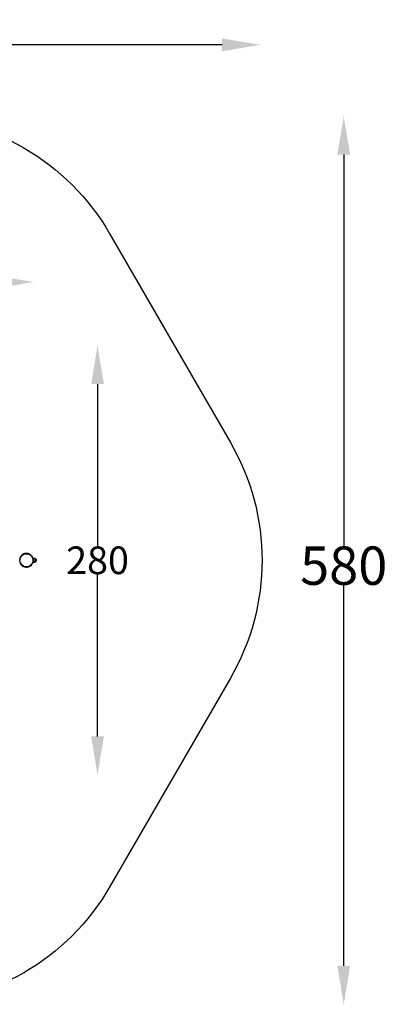
# Model space of a CAD drawing. Units: millimetres. Extents: x -19647 to -12621, y -446981 to -440562.
# Drawn here: x -15016 to -12621, y -446981 to -440562 of the extents above; entities that cross this region are included whole.
import ezdxf

# ---------------------------------------------------------------- set-up
doc = ezdxf.new("R2010")
doc.units = ezdxf.units.MM
doc.linetypes.add('0.50mmSolid', pattern=[0])
doc.layers.add('Base', color=172, linetype='0.50mmSolid', lineweight=0)
doc.dimstyles.get("Standard").update_dxf_attribs({"dimtxt": 0.18, "dimasz": 0.18, "dimexe": 0.18, "dimexo": 0.0625, "dimgap": 0.09, "dimtad": 0, "dimtih": 1, "dimtoh": 1, "dimdec": 4, "dimzin": 0, "dimdsep": 46, "dimtxsty": 'Standard', "dimcen": 0.09, "dimadec": 0, "dimazin": 0, "dimtfac": 1, "dimtdec": 4, "dimtofl": 0, "dimtmove": 0, "dimatfit": 3, "dimfxl": 1, "dimtolj": 1, "dimtzin": 0, "dimarcsym": 0})

# ---------------------------------------------------------------- blocks, each defined once
blk = doc.blocks.new('*D67')
at = {"lineweight": -2, "transparency": 16777216}
for p, q in [((-19646.8, -440726), (-19646.8, -440725.7)), ((-13447.1, -440725.9), (-13447.1, -440726))]:
    blk.add_line(p, q, dxfattribs=at)
at = {"lineweight": 25, "transparency": 16777216}
for p, q in [((-19396.8, -440725.9), (-16859.5, -440725.9)), ((-13697.1, -440725.9), (-16234.4, -440725.9))]:
    blk.add_line(p, q, dxfattribs=at)
for points in [[(-19396.8, -440684.2), (-19396.8, -440767.5), (-19646.8, -440725.9)], [(-13697.1, -440684.2), (-13697.1, -440767.5), (-13447.1, -440725.9)]]:
    blk.add_solid(points, dxfattribs=at)
at = {"layer": 'Defpoints', "color": 0, "lineweight": 25, "transparency": 16777216}
for p in [(-19646.8, -440726), (-13447.1, -440725.9), (-13447.1, -440725.9)]:
    blk.add_point(p, dxfattribs=at)
at = {"color": 0, "transparency": 16777216, "insert": (-16547, -440725.9), "char_height": 250, "attachment_point": 5}
blk.add_mtext('\\A1;620', dxfattribs=at)
blk = doc.blocks.new('*D68')
at = {"lineweight": -2, "transparency": 16777216}
for p, q in [((-12905, -441191.7), (-12905.1, -441191.7)), ((-12905, -446981), (-12905.1, -446981))]:
    blk.add_line(p, q, dxfattribs=at)
at = {"lineweight": 25, "transparency": 16777216}
for p, q in [((-12904.9, -441441.7), (-12904.9, -443996.2)), ((-12904.9, -446731), (-12904.9, -444246.4))]:
    blk.add_line(p, q, dxfattribs=at)
for points in [[(-12946.6, -441441.7), (-12863.3, -441441.7), (-12904.9, -441191.7)], [(-12946.6, -446731), (-12863.3, -446731), (-12904.9, -446981)]]:
    blk.add_solid(points, dxfattribs=at)
at = {"layer": 'Defpoints', "color": 0, "lineweight": 25, "transparency": 16777216}
for p in [(-12904.9, -441191.7), (-12904.9, -446981), (-12904.9, -446981)]:
    blk.add_point(p, dxfattribs=at)
at = {"color": 0, "transparency": 16777216, "insert": (-12904.9, -444121.3), "char_height": 250, "attachment_point": 5}
blk.add_mtext('\\A1;580', dxfattribs=at)
blk = doc.blocks.new('*D69')
at = {"lineweight": -2, "transparency": 16777216}
for p, q in [((-14508.5, -442687.7), (-14508.7, -442687.7)), ((-14508.5, -445485), (-14508.7, -445485))]:
    blk.add_line(p, q, dxfattribs=at)
at = {"lineweight": 25, "transparency": 16777216}
for p, q in [((-14508.6, -442937.7), (-14508.6, -443996.2)), ((-14508.6, -445235), (-14508.6, -444176.4))]:
    blk.add_line(p, q, dxfattribs=at)
for points in [[(-14550.2, -442937.7), (-14466.9, -442937.7), (-14508.6, -442687.7)], [(-14550.2, -445235), (-14466.9, -445235), (-14508.6, -445485)]]:
    blk.add_solid(points, dxfattribs=at)
at = {"layer": 'Defpoints', "color": 0, "lineweight": 25, "transparency": 16777216}
for p in [(-14508.4, -442687.7), (-14508.6, -445485), (-14508.4, -445485)]:
    blk.add_point(p, dxfattribs=at)
at = {"color": 0, "transparency": 16777216, "insert": (-14508.6, -444086.3), "char_height": 180, "attachment_point": 5}
blk.add_mtext('\\A1;280', dxfattribs=at)
blk = doc.blocks.new('*D70')
at = {"lineweight": -2, "transparency": 16777216}
for p, q in [((-18156.8, -442272.4), (-18156.8, -442272.2)), ((-14926.8, -442272.3), (-14926.8, -442272.2))]:
    blk.add_line(p, q, dxfattribs=at)
at = {"lineweight": 25, "transparency": 16777216}
for p, q in [((-17906.8, -442272.3), (-16766.9, -442272.3)), ((-15176.8, -442272.3), (-16316.8, -442272.3))]:
    blk.add_line(p, q, dxfattribs=at)
for points in [[(-17906.8, -442230.7), (-17906.8, -442314), (-18156.8, -442272.3)], [(-15176.8, -442230.7), (-15176.8, -442314), (-14926.8, -442272.3)]]:
    blk.add_solid(points, dxfattribs=at)
at = {"layer": 'Defpoints', "color": 0, "lineweight": 25, "transparency": 16777216}
for p in [(-18156.8, -442272.5), (-14926.8, -442272.3), (-14926.8, -442272.3)]:
    blk.add_point(p, dxfattribs=at)
at = {"color": 0, "transparency": 16777216, "insert": (-16541.8, -442272.3), "char_height": 180, "attachment_point": 5}
blk.add_mtext('\\A1;320', dxfattribs=at)

msp = doc.modelspace()

# ---------------------------------------------------------------- linework, layer by layer
at = {"lineweight": 30}
msp.add_lwpolyline([(-14427.5, -446213.5, -0.267949), (-15756.8, -446981), (-17326.8, -446981, -0.267949), (-18656.2, -446213.5), (-19441.2, -444853.8, -0.267949), (-19441.2, -443318.8), (-18656.2, -441959.2, -0.267949), (-17326.8, -441191.7), (-15756.8, -441191.7, -0.267949), (-14427.5, -441959.2), (-13642.5, -443318.8, -0.267949), (-13642.5, -444853.8)], format="xyb", close=True, dxfattribs=at)
at = {"layer": 'Base', "color": 7, "linetype": '0.50mmSolid', "lineweight": 25}
for p, q in [((-14926.8, -444074.8), (-14926.8, -444086.3)), ((-14915.8, -444074.8), (-14926.8, -444074.8)), ((-14915.8, -444074.8), (-14915.8, -444097.8)), ((-14926.8, -444086.3), (-14926.8, -444097.8)), ((-14926.8, -444097.8), (-14915.8, -444097.8))]:
    msp.add_line(p, q, dxfattribs=at)
msp.add_circle((-14971.8, -444086.3), 43, dxfattribs=at)
for centre, radius, start, end in [((-14971.8, -444086.3), 45, 30, 210), ((-14971.8, -444086.3), 45, 210, 29.99999), ((-14915.8, -444086.3), 10, 270, 89.99999)]:
    msp.add_arc(centre, radius, start, end, dxfattribs=at)

# ---------------------------------------------------------------- dimensions: what is measured, and where the dimension line sits
for base, p1, p2, text, override, picture, middle in [((-13447.1, -440725.9), (-19646.8, -440726), (-13447.1, -440725.9), '620', {"dimtxt": 250, "dimasz": 250, "dimdec": 0, "dimdsep": 44, "dimclrd": 256, "dimclre": 256, "dimtdec": 0, "dimlwd": 25}, '*D67', (-16547, -440725.9)), ((-14926.8, -442272.3), (-18156.8, -442272.5), (-14926.8, -442272.3), '320', {"dimtxt": 180, "dimasz": 250, "dimdec": 0, "dimdsep": 44, "dimtxsty": 'Standard', "dimclrd": 256, "dimclre": 256, "dimtdec": 0, "dimlwd": 25}, '*D70', (-16541.8, -442272.3))]:
    dim = msp.add_linear_dim(base=base, p1=p1, p2=p2, text=text, dimstyle='Standard', override=override)
    dim.commit()
    dim.dimension.update_dxf_attribs({"geometry": picture, "text_midpoint": middle})
for base, p1, p2, text, override, picture, middle in [((-12904.9, -446981), (-12904.9, -441191.7), (-12904.9, -446981), '580', {"dimtxt": 250, "dimasz": 250, "dimdec": 0, "dimdsep": 44, "dimclrd": 256, "dimclre": 256, "dimtdec": 0, "dimlwd": 25}, '*D68', (-12904.9, -444121.3)), ((-14508.6, -445485), (-14508.4, -442687.7), (-14508.4, -445485), '280', {"dimtxt": 180, "dimasz": 250, "dimdec": 0, "dimdsep": 44, "dimclrd": 256, "dimclre": 256, "dimtdec": 0, "dimlwd": 25}, '*D69', (-14508.6, -444086.3))]:
    dim = msp.add_linear_dim(base=base, p1=p1, p2=p2, angle=90, text=text, dimstyle='Standard', override=override)
    dim.commit()
    dim.dimension.update_dxf_attribs({"geometry": picture, "text_midpoint": middle, "dimtype": 160})

doc.saveas('drawing.dxf')
